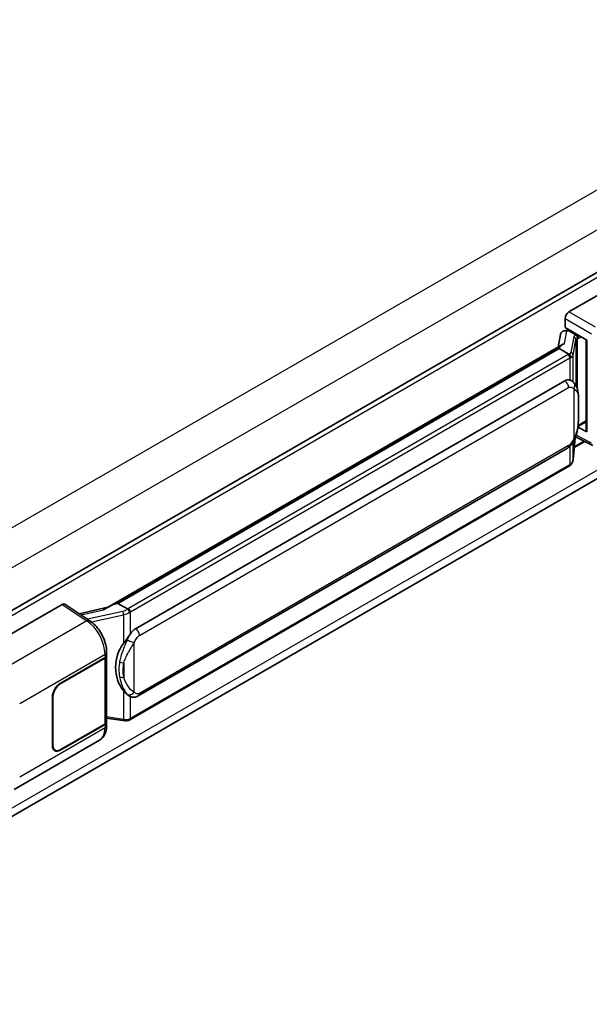
# Model space of a CAD drawing. Units: millimetres. Extents: x 0 to 10040, y 0 to 1264.
# Drawn here: x 1368 to 1461, y 218 to 379 of the extents above; entities that cross this region are included whole.
import ezdxf

# ---------------------------------------------------------------- set-up
doc = ezdxf.new("R2010")
doc.units = ezdxf.units.MM
doc.header["$LTSCALE"] = 4
doc.layers.add('Visible (ISO)', color=7, linetype='Continuous', lineweight=35)
doc.layers.add('Visible Narrow (ISO)', color=7, linetype='Continuous', lineweight=25)

msp = doc.modelspace()

# ---------------------------------------------------------------- linework, layer by layer
at = {"layer": 'Visible (ISO)'}
for p, q in [((1513.4319, 366.9682), (1314.2557, 251.9738)), ((1457.8709, 331.1109), (1476.705, 341.9847)), ((1313.9888, 218.201), (1513.0302, 333.1176)), ((1457.2428, 328.5709), (1457.2428, 330.0229)), ((1457.0374, 327.9907), (1457.5119, 328.1003)), ((1457.2428, 328.5709), (1460.8204, 326.5053)), ((1457.4559, 328.0873), (1457.7681, 328.2676)), ((1457.8776, 328.0302), (1459.1347, 327.3044)), ((1456.5056, 327.4317), (1456.1353, 325.3557)), ((1460.6903, 326.5804), (1460.6903, 311.7153)), ((1460.8204, 326.5053), (1460.8204, 311.5428)), ((1382.5086, 282.8473), (1456.8486, 325.7676)), ((1456.3062, 325.1271), (1384.3259, 283.5692)), ((1456.3062, 325.1271), (1456.3292, 325.2595)), ((1457.8666, 324.2262), (1456.3062, 325.1271)), ((1387.2015, 279.4414), (1457.2019, 319.8561)), ((1458.2532, 319.8898), (1458.2364, 319.8994)), ((1459.3537, 312.4022), (1460.6903, 313.1738)), ((1460.8204, 311.5428), (1459.3306, 312.2869)), ((1459.3441, 312.3933), (1459.3625, 312.4102)), ((1458.5643, 306.9864), (1458.8909, 310.549)), ((1460.4591, 309.9558), (1458.7458, 308.9667)), ((1458.9553, 310.7069), (1461.7935, 309.2894)), ((1387.6459, 268.4744), (1457.6463, 308.8892)), ((1457.9566, 305.9708), (1386.2626, 264.5783)), ((1356.3847, 272.5178), (1375.2188, 283.3916)), ((1375.6782, 283.4263), (1379.7356, 280.7447)), ((1382.6804, 282.9465), (1378.0017, 281.8906)), ((1383.9885, 283.4936), (1384.3259, 283.5692)), ((1384.3259, 283.5692), (1385.8863, 282.6683)), ((1374.9041, 270.5089), (1382.2157, 274.7303)), ((1374.9041, 270.4363), (1382.1794, 274.6367)), ((1382.4398, 274.948), (1382.4398, 264.2582)), ((1382.4761, 275.0931), (1382.4761, 275.652)), ((1373.647, 260.348), (1373.647, 268.3316)), ((1373.7099, 260.3843), (1373.7099, 268.3679)), ((1386.1502, 268.4848), (1386.1334, 268.4945)), ((1382.1794, 263.8953), (1374.9041, 259.6948)), ((1382.2157, 263.8436), (1374.9041, 259.6223)), ((1382.4398, 264.8698), (1385.1269, 264.4804)), ((1382.4761, 263.6477), (1382.4761, 264.2065)), ((1367.3775, 253.2148), (1381.321, 261.2651)), ((1374.0597, 259.6112), (1373.7821, 259.7714))]:
    msp.add_line(p, q, dxfattribs=at)
for centre, major_axis, ratio, start_param, end_param in [((1457.8717, 330.3851), (-0.4444, -0.7698), 0.5780539, 3.9275998, 5.49717816), ((1457.3587, 327.1526), (-0.6733, 0.6402), 0.8492429, 5.1814121, 6.75220843), ((1457.7853, 327.2511), (-0.3279, 0.8322), 0.65380937, 5.5951678, 6.18580465), ((1460.7005, 325.9387), (-4.3717, -0.7541), 0.21633748, 5.61025527, 6.20624454), ((1457.4532, 327.6825), (-0.8769, -0.6329), 0.60953579, 5.67908615, 5.72119938), ((1459.0885, 326.9149), (0.1639, -0.4161), 0.65380937, 0.88277882, 2.45357514), ((1457.2019, 314.3947), (-0.6801, -5.6218), 0.40142867, 3.06684122, 3.43431766), ((1459.0885, 312.7623), (0.2648, -0.3596), 0.48800029, 0.05438476, 0.7310134), ((1461.1347, 311.7243), (0.4444, 0.013), 0.55686057, 3.12531633, 3.9107145), ((1375.218, 282.665), (0.445, 0.7707), 0.5766475, 6.24832118, 7.06797448), ((1380.4345, 279.5971), (4.2774, 3.8003), 0.24152145, 0.41117356, 1.00716283), ((1387.2015, 273.9799), (-0.6801, -5.6218), 0.40142867, 3.43431766, 3.80179411), ((1388.3461, 273.319), (-0.4069, -5.4545), 0.80430597, 4.02238856, 5.58737002), ((1381.5509, 274.9996), (0.8889, 0), 0.57735027, 5.49778714, 6.15636264), ((1381.5872, 275.0931), (0.8889, 0), 0.57735027, 5.49778714, 6.28318531), ((1374.9041, 269.0573), (-0.8889, -1.5396), 0.57735027, 3.92699082, 5.49778714), ((1374.9041, 269.0573), (0.8444, 1.4626), 0.57735027, 0.78539816, 2.35619449), ((1381.5509, 264.2582), (0.8889, 0), 0.57735027, 5.49778714, 6.28318531), ((1381.5872, 264.2065), (0.8889, 0), 0.57735027, 5.49778714, 6.56987888), ((1374.9041, 261.0738), (-0.8889, -1.5396), 0.57735027, 5.49778714, 7.06858347), ((1374.9041, 261.0738), (-0.8444, -1.4626), 0.57735027, 5.49778714, 7.06858347)]:
    msp.add_ellipse(centre, major_axis=major_axis, ratio=ratio, start_param=start_param, end_param=end_param, dxfattribs=at)
for points in [[(1457.8765, 324.2208), (1457.873, 324.2226), (1457.8696, 324.2244), (1457.8666, 324.2262)], [(1458.0487, 319.9804), (1458.1198, 319.958), (1458.1822, 319.9307), (1458.2366, 319.8992)], [(1385.8863, 282.6683), (1385.8893, 282.6666), (1385.8924, 282.6646), (1385.8953, 282.6624)]]:
    msp.add_open_spline(points, degree=3, dxfattribs=at)
for points, knots in [([(1458.1714, 323.6714), (1458.1715, 323.6723), (1458.1716, 323.6731), (1458.1765, 323.723), (1458.1732, 323.7754), (1458.1502, 323.8835), (1458.1301, 323.9383), (1458.0752, 324.0407), (1458.0412, 324.0874), (1457.9636, 324.1666), (1457.921, 324.1984), (1457.8765, 324.2208)], [-0.0778087689, -0.0778087689, -0.0778087689, -0.0778087689, -0.0774791395, -0.0774791395, -0.0585788033, -0.0585788033, -0.0389062325, -0.0389062325, -0.0193765361, -0.0193765361, 0, 0, 0, 0]), ([(1458.6954, 319.535), (1458.6719, 319.5599), (1458.6475, 319.5847), (1458.5964, 319.634), (1458.5697, 319.6585), (1458.514, 319.707), (1458.4848, 319.7309), (1458.4238, 319.7781), (1458.3919, 319.8013), (1458.325, 319.8465), (1458.29, 319.8685), (1458.2532, 319.8898)], [-0.1703054541, -0.1703054541, -0.1703054541, -0.1703054541, -0.1584465752, -0.1584465752, -0.1465876964, -0.1465876964, -0.1347288175, -0.1347288175, -0.1228699387, -0.1228699387, -0.1110110598, -0.1110110598, -0.1110110598, -0.1110110598]), ([(1459.4539, 316.7033), (1459.4511, 316.8913), (1459.4464, 317.0764), (1459.4281, 317.4442), (1459.4146, 317.6269), (1459.3705, 317.9941), (1459.3402, 318.1784), (1459.2477, 318.5554), (1459.1857, 318.7483), (1459, 319.1416), (1458.8751, 319.3444), (1458.6954, 319.535)], [-0.42564821, -0.42564821, -0.42564821, -0.42564821, -0.340518568, -0.340518568, -0.255388926, -0.255388926, -0.170259284, -0.170259284, -0.085129642, -0.085129642, 0, 0, 0, 0]), ([(1459.4539, 314.3748), (1459.4559, 314.545), (1459.4575, 314.7127), (1459.4599, 315.0426), (1459.4607, 315.2047), (1459.4615, 315.5225), (1459.4615, 315.6782), (1459.4607, 315.9832), (1459.4599, 316.1323), (1459.4575, 316.4234), (1459.4559, 316.5653), (1459.4539, 316.7033)], [-0.318622721, -0.318622721, -0.318622721, -0.318622721, -0.254898176, -0.254898176, -0.191173632, -0.191173632, -0.127449088, -0.127449088, -0.063724544, -0.063724544, 0, 0, 0, 0]), ([(1458.8589, 310.4762), (1458.9897, 310.7661), (1459.0797, 311.0497), (1459.2212, 311.6048), (1459.2714, 311.8751), (1459.3489, 312.404), (1459.376, 312.6634), (1459.4161, 313.172), (1459.429, 313.4211), (1459.4465, 313.9075), (1459.4512, 314.1447), (1459.4539, 314.3748)], [-0.425024641, -0.425024641, -0.425024641, -0.425024641, -0.340019712, -0.340019712, -0.255014784, -0.255014784, -0.170009856, -0.170009856, -0.085004928, -0.085004928, 0, 0, 0, 0]), ([(1457.6463, 308.8892), (1457.7996, 308.9777), (1457.9273, 309.0849), (1458.1413, 309.2976), (1458.2301, 309.4057), (1458.3904, 309.6218), (1458.4606, 309.7289), (1458.5891, 309.9409), (1458.6476, 310.0465), (1458.7566, 310.2569), (1458.807, 310.3617), (1458.8556, 310.4691), (1458.8572, 310.4727), (1458.8589, 310.4762)], [-0.170496085, -0.170496085, -0.170496085, -0.170496085, -0.1375677, -0.1375677, -0.103468483, -0.103468483, -0.069369266, -0.069369266, -0.035270049, -0.035270049, -0.001170832, -0.001170832, 0, 0, 0, 0]), ([(1458.1309, 306.0894), (1458.1783, 306.1395), (1458.2228, 306.1919), (1458.3049, 306.3008), (1458.3427, 306.3574), (1458.4105, 306.4745), (1458.4406, 306.535), (1458.4921, 306.6592), (1458.5135, 306.723), (1458.5466, 306.8531), (1458.5581, 306.9195), (1458.5643, 306.9864)], [-1.489339836, -1.489339836, -1.489339836, -1.489339836, -1.362514136, -1.362514136, -1.235688435, -1.235688435, -1.108862734, -1.108862734, -0.982037034, -0.982037034, -0.855211333, -0.855211333, -0.855211333, -0.855211333]), ([(1457.9566, 305.9708), (1457.9676, 305.9771), (1457.9784, 305.9836), (1458, 305.9967), (1458.0107, 306.0033), (1458.0319, 306.0169), (1458.0424, 306.0238), (1458.0632, 306.0378), (1458.0735, 306.0449), (1458.0939, 306.0594), (1458.104, 306.0668), (1458.114, 306.0743)], [4.71238898, 4.71238898, 4.71238898, 4.71238898, 4.738118847, 4.738118847, 4.763848714, 4.763848714, 4.789578581, 4.789578581, 4.815308448, 4.815308448, 4.841038315, 4.841038315, 4.841038315, 4.841038315]), ([(1458.1714, 306.2528), (1458.1715, 306.2521), (1458.1716, 306.2514), (1458.1765, 306.2092), (1458.1732, 306.1719), (1458.1519, 306.113), (1458.1357, 306.0906), (1458.114, 306.0743)], [-0.0003297628, -0.0003297628, -0.0003297628, -0.0003297628, 0, 0, 0.0189079865, 0.0189079865, 0.0357441925, 0.0357441925, 0.0357441925, 0.0357441925]), ([(1386.2186, 282.1295), (1386.2185, 282.1302), (1386.2184, 282.1309), (1386.2117, 282.1741), (1386.1987, 282.2209), (1386.1601, 282.32), (1386.1345, 282.3716), (1386.0743, 282.471), (1386.0403, 282.5177), (1385.9687, 282.6003), (1385.9316, 282.6354), (1385.8953, 282.6624)], [-0.0003297628, -0.0003297628, -0.0003297628, -0.0003297628, 0, 0, 0.0189079865, 0.0189079865, 0.0385885202, 0.0385885202, 0.0581261217, 0.0581261217, 0.0775105008, 0.0775105008, 0.0775105008, 0.0775105008]), ([(1382.4761, 275.652), (1382.4761, 276.0253), (1382.4285, 276.4104), (1382.2521, 277.1846), (1382.1232, 277.5737), (1381.7959, 278.3314), (1381.5976, 278.6999), (1381.1454, 279.3906), (1380.8916, 279.7127), (1380.3424, 280.2867), (1380.0472, 280.5387), (1379.7356, 280.7447)], [0, 0, 0, 0, 0.30717795, 0.30717795, 0.6143559, 0.6143559, 0.92153385, 0.92153385, 1.22871179, 1.22871179, 1.53588974, 1.53588974, 1.53588974, 1.53588974]), ([(1385.2216, 277.0435), (1385.3796, 277.2469), (1385.5486, 277.4709), (1385.9362, 277.9943), (1386.1568, 278.2971), (1386.3547, 278.5878)], [0.251927497, 0.251927497, 0.251927497, 0.251927497, 0.346143771, 0.346143771, 0.465492697, 0.465492697, 0.465492697, 0.465492697]), ([(1386.1336, 268.4945), (1385.9987, 268.5725), (1385.8583, 268.6812), (1385.5486, 268.9658), (1385.3796, 269.1517), (1385.2216, 269.3423)], [1.13986773, 1.13986773, 1.13986773, 1.13986773, 1.216302642, 1.216302642, 1.310518917, 1.310518917, 1.310518917, 1.310518917]), ([(1386.1502, 268.4848), (1386.219, 268.4451), (1386.294, 268.4081), (1386.4586, 268.3442), (1386.5483, 268.3172), (1386.7437, 268.2806), (1386.85, 268.271), (1387.0747, 268.2788), (1387.1925, 268.2965), (1387.4269, 268.3643), (1387.5426, 268.4148), (1387.6459, 268.4744)], [-0.11101106, -0.11101106, -0.11101106, -0.11101106, -0.088808848, -0.088808848, -0.066606636, -0.066606636, -0.044404424, -0.044404424, -0.022202212, -0.022202212, 0, 0, 0, 0]), ([(1381.321, 261.2651), (1381.4831, 261.3587), (1381.6315, 261.4754), (1381.8902, 261.7412), (1382.0006, 261.8901), (1382.1838, 262.2068), (1382.2567, 262.3746), (1382.3701, 262.7219), (1382.4106, 262.9015), (1382.4636, 263.2689), (1382.4761, 263.4568), (1382.4761, 263.6477)], [-0.785398163, -0.785398163, -0.785398163, -0.785398163, -0.628318531, -0.628318531, -0.471238898, -0.471238898, -0.314159265, -0.314159265, -0.157079633, -0.157079633, 0, 0, 0, 0]), ([(1385.1269, 264.4804), (1385.1917, 264.471), (1385.2563, 264.4633), (1385.3848, 264.4515), (1385.4485, 264.4474), (1385.5744, 264.4429), (1385.6366, 264.4426), (1385.7588, 264.4457), (1385.8189, 264.4492), (1385.9365, 264.4604), (1385.9941, 264.4681), (1386.0503, 264.4781)], [0.855211333, 0.855211333, 0.855211333, 0.855211333, 0.984372553, 0.984372553, 1.113533773, 1.113533773, 1.242694993, 1.242694993, 1.371856212, 1.371856212, 1.501017432, 1.501017432, 1.501017432, 1.501017432]), ([(1386.2186, 264.7109), (1386.2185, 264.71), (1386.2184, 264.7092), (1386.2117, 264.6603), (1386.1987, 264.6174), (1386.1601, 264.5448), (1386.1345, 264.5164), (1386.0874, 264.4883), (1386.0693, 264.4815), (1386.0503, 264.4781)], [-0.0778087689, -0.0778087689, -0.0778087689, -0.0778087689, -0.0774791395, -0.0774791395, -0.0585788033, -0.0585788033, -0.0389062325, -0.0389062325, -0.0279382932, -0.0279382932, -0.0279382932, -0.0279382932]), ([(1386.0864, 264.4891), (1386.0985, 264.4945), (1386.1106, 264.5), (1386.1346, 264.5111), (1386.1466, 264.5168), (1386.1702, 264.5285), (1386.182, 264.5344), (1386.2053, 264.5465), (1386.2169, 264.5527), (1386.2399, 264.5653), (1386.2513, 264.5717), (1386.2626, 264.5783)], [4.579355382, 4.579355382, 4.579355382, 4.579355382, 4.605962102, 4.605962102, 4.632568821, 4.632568821, 4.659175541, 4.659175541, 4.685782261, 4.685782261, 4.71238898, 4.71238898, 4.71238898, 4.71238898])]:
    msp.add_open_spline(points, degree=3, knots=knots, dxfattribs=at)
at = {"layer": 'Visible Narrow (ISO)'}
for p, q in [((1510.5075, 378.7378), (1311.1037, 263.6119)), ((1513.336, 373.8388), (1314.0622, 258.788)), ((1513.9684, 366.4019), (1314.6659, 251.3345)), ((1513.3399, 334.6492), (1314.0929, 219.6139)), ((1462.2126, 328.6042), (1457.8709, 331.1109)), ((1457.2428, 330.0229), (1461.5844, 327.5162)), ((1457.1801, 325.9384), (1457.5393, 327.952)), ((1457.5393, 327.952), (1457.8776, 328.0302)), ((1457.8776, 328.0302), (1458.0284, 328.1173)), ((1458.6623, 327.0084), (1458.212, 324.484)), ((1458.5651, 324.0664), (1459.0153, 326.5907)), ((1459.0153, 326.5907), (1459.0153, 319.0961)), ((1459.1347, 327.3044), (1459.0495, 327.2847)), ((1459.2855, 327.3915), (1459.1347, 327.3044)), ((1459.2735, 326.7036), (1459.4028, 326.7334)), ((1459.2735, 318.4464), (1459.2735, 326.7036)), ((1459.4028, 326.7334), (1459.9141, 327.0286)), ((1383.9885, 283.4936), (1456.3292, 325.2595)), ((1457.7344, 324.1372), (1386.0404, 282.7446)), ((1386.3547, 282.2003), (1458.0487, 323.5929)), ((1458.0487, 323.5929), (1458.0487, 319.9804)), ((1458.5651, 319.6622), (1458.5651, 324.0664)), ((1387.83, 278.3527), (1457.8304, 318.7675)), ((1458.6772, 318.5623), (1458.6772, 310.4791)), ((1459.4518, 314.3495), (1459.4518, 316.6544)), ((1460.6903, 313.3241), (1459.4028, 312.5808)), ((1459.4028, 312.5808), (1459.3612, 312.5424)), ((1458.8893, 310.5452), (1458.5651, 307.0091)), ((1458.5651, 307.0091), (1458.5651, 309.9024)), ((1460.3195, 310.0255), (1458.7604, 309.1254)), ((1461.5844, 309.7093), (1459.0498, 310.9751)), ((1457.8304, 309.2961), (1387.83, 268.8813)), ((1458.0487, 309.2057), (1458.0487, 306.1743)), ((1458.0487, 306.1743), (1386.3547, 264.7817)), ((1375.2188, 283.3916), (1379.2674, 280.7158)), ((1378.3171, 281.6822), (1381.9438, 282.5007)), ((1385.1003, 282.273), (1379.3775, 280.9814)), ((1380.013, 280.546), (1385.2216, 281.7215)), ((1385.2216, 281.7215), (1385.2216, 277.0435)), ((1386.3547, 278.5878), (1386.3547, 282.2003)), ((1379.2674, 280.7158), (1365.2649, 272.6314)), ((1386.9832, 269.0865), (1386.9832, 277.1697)), ((1368.2979, 267.2536), (1382.2157, 275.2891)), ((1382.1794, 274.6367), (1382.1794, 263.8953)), ((1382.2157, 275.2891), (1382.2157, 274.7303)), ((1385.2836, 273.8334), (1385.2836, 271.5285)), ((1374.9041, 270.4363), (1374.8427, 270.4717)), ((1373.6485, 268.4033), (1373.7099, 268.3679)), ((1385.2216, 269.3423), (1385.2216, 264.6642)), ((1386.3547, 264.7817), (1386.3547, 268.3847)), ((1385.2216, 264.6642), (1382.4398, 265.0675)), ((1382.2157, 263.2848), (1368.2979, 255.2494)), ((1382.2157, 263.8436), (1382.2157, 263.2848)), ((1373.7099, 260.3843), (1373.647, 260.4206)), ((1374.9041, 259.6223), (1374.8395, 259.6596))]:
    msp.add_line(p, q, dxfattribs=at)
for centre, major_axis, ratio, start_param, end_param in [((1459.9924, 326.7404), (1.3291, -0.2733), 0.39024564, 2.43627197, 3.15185696), ((1458.572, 326.6086), (0.4375, -0.078), 0.92189307, 0.1475388, 1.52868309), ((1459.9021, 326.3407), (-0.8857, 0.2539), 0.2955286, 5.58231733, 6.29790232), ((1458.9592, 326.885), (0.1, -0.433), 0.71890164, 0.98015947, 2.5509558), ((1456.8819, 324.752), (1.3291, -0.2733), 0.39024564, 5.63445405, 6.29344962), ((1458.1217, 324.0843), (0.4375, -0.078), 0.92189307, 0.1475388, 1.52868309), ((1456.7916, 324.6815), (-1.3333, 0), 0.57735027, 2.35619449, 2.5086304), ((1457.7344, 323.7743), (0.2222, -0.3849), 0.57735027, 0.78539816, 2.35619449), ((1456.7916, 324.3186), (1.7778, 0), 0.57735027, 5.49778714, 5.60089302), ((1456.7916, 324.3523), (-1.7733, 0.2866), 0.43824712, 2.52999888, 3.14247799), ((1457.2019, 319.1304), (0.4444, -0.7698), 0.57735027, 0.78539816, 2.35619449), ((1458.0487, 318.9252), (0.6467, 0.6098), 0.80454456, 4.94896384, 6.28318531), ((1458.5651, 316.6902), (0.8888, 0.0131), 0.69418244, 6.20397498, 6.28318531), ((1458.5651, 314.3853), (0.8888, -0.0105), 0.44716568, 6.21946524, 6.28318531), ((1458.0487, 310.842), (0.8102, -0.3657), 0.13919307, 5.66073721, 6.28318531), ((1457.2019, 309.659), (0.4444, -0.7698), 0.57735027, 0, 0.78539816), ((1456.7916, 306.8664), (1.7519, 0.4413), 0.68484185, 5.43004551, 6.04252462), ((1458.1217, 307.027), (0.4426, -0.0406), 0.66690795, 0, 0.07651115), ((1457.7344, 306.3557), (0.2222, -0.3849), 0.57735027, 0, 0.78539816), ((1456.7916, 306.9), (-1.7778, 0), 0.57735027, 2.35619449, 2.45930037), ((1385.0073, 283.2551), (-1.2905, -0.4751), 0.70556137, 1.38645418, 2.04544975), ((1385.0976, 283.289), (-1.3333, 0), 0.57735027, 2.20375859, 2.35619449), ((1386.0404, 282.3818), (0.2222, -0.3849), 0.57735027, 0.78539816, 2.35619449), ((1385.1906, 281.9775), (0.0978, -0.4335), 0.07194267, 3.94650419, 5.32764848), ((1385.0976, 282.9597), (1.7519, 0.4413), 0.68484185, 4.61135463, 5.22383374), ((1385.0976, 282.9261), (1.7778, 0), 0.57735027, 5.39468126, 5.49778714), ((1379.2455, 280.0031), (0.4901, 0.7416), 0.5766475, 0, 0.81965331), ((1379.1608, 277.1542), (2.1314, -3.901), 0.56100804, 0.79860416, 2.3344939), ((1387.2015, 278.7156), (0.4444, -0.7698), 0.57735027, 0.78539816, 2.35619449), ((1386.3547, 277.5326), (0.8102, -0.3657), 0.13919307, 4.08994088, 5.66073721), ((1381.5872, 275.652), (0.8889, 0), 0.57735027, 5.49778714, 6.28318531), ((1385.2216, 274.3454), (0.8739, -0.1626), 0.56203751, 4.02622381, 4.88718922), ((1385.2216, 272.0404), (0.8734, 0.165), 0.5793106, 3.81307618, 4.67404159), ((1386.3547, 269.4494), (-0.6467, -0.6098), 0.80454456, 0.23657486, 1.80737118), ((1387.2015, 269.2442), (0.4444, -0.7698), 0.57735027, 0, 0.78539816), ((1379.1608, 265.1499), (2.1314, -3.901), 0.56100804, 0.01320599, 0.79860416), ((1381.5872, 263.6477), (0.8889, 0), 0.57735027, 5.49778714, 6.28318531), ((1385.1906, 264.9202), (-0.0638, -0.4398), 0.18304246, 0, 0.97643306), ((1385.0976, 265.4739), (-1.7733, 0.2866), 0.43824712, 1.71130801, 2.32378712), ((1385.0976, 265.5075), (-1.7778, 0), 0.57735027, 2.25308861, 2.35619449), ((1386.0404, 264.9632), (0.2222, -0.3849), 0.57735027, 0, 0.78539816)]:
    msp.add_ellipse(centre, major_axis=major_axis, ratio=ratio, start_param=start_param, end_param=end_param, dxfattribs=at)
msp.add_open_spline([(1458.2532, 319.8898), (1458.1914, 319.9256), (1458.1243, 319.9566), (1458.0487, 319.9804)], degree=3, dxfattribs=at)
for points, knots in [([(1457.8304, 318.7675), (1457.8966, 318.8057), (1457.9631, 318.8295), (1458.1948, 318.8706), (1458.3387, 318.8195), (1458.5417, 318.6923), (1458.6128, 318.6306), (1458.6772, 318.5623)], [0, 0, 0, 0, 0.031575695, 0.031575695, 0.116947855, 0.116947855, 0.170305454, 0.170305454, 0.170305454, 0.170305454]), ([(1458.6772, 318.5623), (1459.0505, 318.3702), (1459.2099, 318.1067), (1459.4155, 317.4749), (1459.4415, 317.0941), (1459.4518, 316.6544)], [0, 0, 0, 0, 0.2061269, 0.2061269, 0.42564821, 0.42564821, 0.42564821, 0.42564821]), ([(1459.4518, 316.6544), (1459.457, 316.2976), (1459.4595, 315.9124), (1459.459, 315.1376), (1459.4565, 314.7504), (1459.4518, 314.3495)], [0, 0, 0, 0, 0.167312443, 0.167312443, 0.318622721, 0.318622721, 0.318622721, 0.318622721]), ([(1459.4518, 314.3495), (1459.4466, 314.0457), (1459.437, 313.7294), (1459.3909, 313.0143), (1459.3498, 312.6119), (1459.2118, 311.8518), (1459.1238, 311.4939), (1458.9067, 310.9148), (1458.8057, 310.6935), (1458.6772, 310.4791)], [0, 0, 0, 0, 0.109280085, 0.109280085, 0.240591253, 0.240591253, 0.354088722, 0.354088722, 0.425024641, 0.425024641, 0.425024641, 0.425024641]), ([(1458.6772, 310.4791), (1458.6258, 310.3651), (1458.5704, 310.2513), (1458.4511, 310.028), (1458.3875, 309.9188), (1458.3178, 309.8133), (1458.2378, 309.6922), (1458.1497, 309.5758), (1457.9836, 309.4042), (1457.9066, 309.3401), (1457.8304, 309.2961)], [0, 0, 0, 0, 0.042624021, 0.042624021, 0.085248042, 0.085248042, 0.085248042, 0.134155965, 0.134155965, 0.170496085, 0.170496085, 0.170496085, 0.170496085]), ([(1386.3547, 278.5878), (1386.3423, 278.5697), (1386.3302, 278.5515), (1386.3182, 278.5335), (1386.2165, 278.3795), (1386.1304, 278.2309), (1385.9739, 277.9381), (1385.9044, 277.7946), (1385.841, 277.6542)], [-0.0902431044, -0.0902431044, -0.0902431044, -0.0902431044, -0.0852480424, -0.0852480424, -0.0852480424, -0.0426240212, -0.0426240212, 0, 0, 0, 0]), ([(1386.9832, 277.1697), (1387.0347, 277.2837), (1387.09, 277.3975), (1387.2093, 277.6208), (1387.273, 277.73), (1387.3427, 277.8355), (1387.4227, 277.9566), (1387.5107, 278.0731), (1387.6769, 278.2446), (1387.7539, 278.3087), (1387.83, 278.3527)], [0, 0, 0, 0, 0.042624021, 0.042624021, 0.085248042, 0.085248042, 0.085248042, 0.134155965, 0.134155965, 0.170496085, 0.170496085, 0.170496085, 0.170496085]), ([(1385.841, 277.6542), (1385.7355, 277.4206), (1385.6375, 277.1981), (1385.398, 276.6373), (1385.2666, 276.312), (1385.0128, 275.6308), (1384.8948, 275.2772), (1384.7155, 274.6388), (1384.6482, 274.3525), (1384.5973, 274.0684)], [-0.425024641, -0.425024641, -0.425024641, -0.425024641, -0.354088722, -0.354088722, -0.240591253, -0.240591253, -0.109280085, -0.109280085, 0, 0, 0, 0]), ([(1385.2836, 273.8334), (1385.3571, 274.0977), (1385.4539, 274.3637), (1385.7099, 274.9576), (1385.8776, 275.2869), (1386.231, 275.9226), (1386.412, 276.2268), (1386.7283, 276.7487), (1386.8548, 276.9553), (1386.9832, 277.1697)], [0, 0, 0, 0, 0.109280085, 0.109280085, 0.240591253, 0.240591253, 0.354088722, 0.354088722, 0.425024641, 0.425024641, 0.425024641, 0.425024641]), ([(1384.5973, 274.0684), (1384.5267, 273.6749), (1384.4903, 273.2798), (1384.483, 272.4539), (1384.5192, 272.022), (1384.5973, 271.5965)], [-0.318622721, -0.318622721, -0.318622721, -0.318622721, -0.167312443, -0.167312443, 0, 0, 0, 0]), ([(1385.2836, 271.5285), (1385.2086, 271.9255), (1385.1737, 272.3295), (1385.1807, 273.1006), (1385.2158, 273.4689), (1385.2836, 273.8334)], [0, 0, 0, 0, 0.167312443, 0.167312443, 0.318622721, 0.318622721, 0.318622721, 0.318622721]), ([(1384.5973, 271.5965), (1384.6996, 271.0381), (1384.8667, 270.49), (1385.2874, 269.511), (1385.5345, 269.0596), (1385.841, 268.7346)], [-0.42564821, -0.42564821, -0.42564821, -0.42564821, -0.2061269, -0.2061269, 0, 0, 0, 0]), ([(1386.9832, 269.0865), (1386.61, 269.2786), (1386.2614, 269.6513), (1385.6721, 270.5047), (1385.4312, 271.0095), (1385.2836, 271.5285)], [0, 0, 0, 0, 0.2061269, 0.2061269, 0.42564821, 0.42564821, 0.42564821, 0.42564821]), ([(1385.841, 268.7346), (1385.9203, 268.6505), (1386.01, 268.5718), (1386.1263, 268.4989), (1386.1381, 268.4918), (1386.1501, 268.4848)], [-0.1703054541, -0.1703054541, -0.1703054541, -0.1703054541, -0.1169478546, -0.1169478546, -0.1110110598, -0.1110110598, -0.1110110598, -0.1110110598]), ([(1387.83, 268.8813), (1387.7639, 268.8431), (1387.6974, 268.8193), (1387.4656, 268.7782), (1387.3218, 268.8293), (1387.1187, 268.9565), (1387.0476, 269.0182), (1386.9832, 269.0865)], [0, 0, 0, 0, 0.031575695, 0.031575695, 0.116947855, 0.116947855, 0.170305454, 0.170305454, 0.170305454, 0.170305454])]:
    msp.add_open_spline(points, degree=3, knots=knots, dxfattribs=at)

doc.saveas('drawing.dxf')
